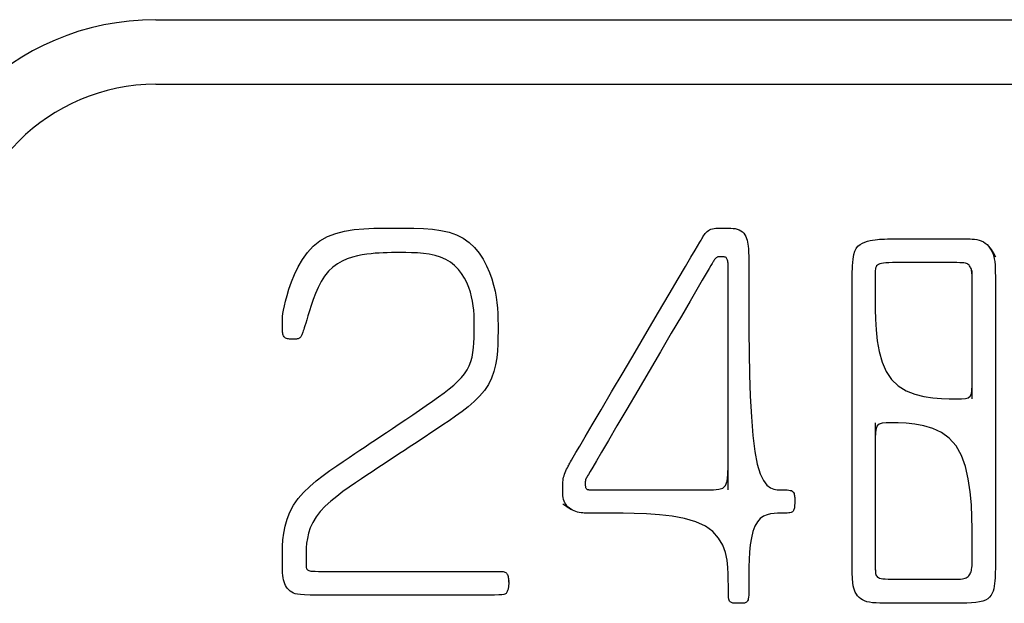
# Model space of a CAD drawing. Extents: x 93 to 501, y 63 to 357.
# Drawn here: x 208 to 215, y 224 to 229 of the extents above; entities that cross this region are included whole.
import ezdxf

# ---------------------------------------------------------------- set-up
doc = ezdxf.new("R2010")
doc.units = 0
doc.header["$LTSCALE"] = 2
doc.header["$MEASUREMENT"] = 0
doc.layers.add('0-21', color=7, linetype='CONTINUOUS')
doc.layers.add('0-5_U_30EC_U_30A4_U_30E4_FC_1', color=7, linetype='CONTINUOUS')

msp = doc.modelspace()

# ---------------------------------------------------------------- linework, layer by layer
at = {"layer": '0-21', "color": 2, "linetype": 'Continuous'}
for p, q in [((208.7752, 228.6314), (221.7752, 228.6314)), ((208.7752, 228.1314), (221.7752, 228.1314))]:
    msp.add_line(p, q, dxfattribs=at)
for radius in [2, 1.5]:
    msp.add_arc((208.7752, 226.6314), radius, 90, 180, dxfattribs=at)
at = {"layer": '0-5_U_30EC_U_30A4_U_30E4_FC_1', "color": 2, "linetype": 'Continuous'}
for p, q in [((213.2111, 224.9915), (213.2111, 226.7297)), ((215.1004, 225.6967), (215.1004, 226.691)), ((214.3494, 225.5098), (214.3494, 224.371))]:
    msp.add_line(p, q, dxfattribs=at)
for points in [[(210.1259, 224.3604), (211.4422, 224.3604), (211.4473, 224.3603), (211.4532, 224.3602), (211.4598, 224.3597), (211.4667, 224.3588), (211.4736, 224.3572), (211.4803, 224.3549), (211.4865, 224.3517), (211.492, 224.3474), (211.4965, 224.342), (211.5, 224.3357), (211.5028, 224.3287), (211.5048, 224.3213), (211.5063, 224.3138), (211.5073, 224.3065), (211.508, 224.2996), (211.5085, 224.2934), (211.5089, 224.2882), (211.5091, 224.2837), (211.5093, 224.2799), (211.5095, 224.2767), (211.5095, 224.2737), (211.5096, 224.2709), (211.5096, 224.2584), (211.5094, 224.2544), (211.5092, 224.2502), (211.5088, 224.2456), (211.5083, 224.2407), (211.5075, 224.2355), (211.5064, 224.2299), (211.505, 224.224), (211.5033, 224.218), (211.5013, 224.2119), (211.4988, 224.206), (211.496, 224.2003), (211.4926, 224.1951), (211.4888, 224.1904), (211.4845, 224.1865), (211.4792, 224.1834), (211.4707, 224.181), (211.4562, 224.1794), (211.433, 224.1783), (211.3986, 224.1776), (211.3501, 224.1772), (211.2848, 224.1771), (210.0985, 224.1771), (210.0267, 224.1773), (209.9708, 224.1779), (209.9282, 224.1791), (209.8966, 224.181), (209.8734, 224.1838), (209.856, 224.1877), (209.8421, 224.193), (209.8294, 224.1996), (209.8177, 224.2077), (209.807, 224.2171), (209.7972, 224.2276), (209.7885, 224.2392), (209.7809, 224.2517), (209.7744, 224.2652), (209.7691, 224.2794), (209.7649, 224.2944), (209.7618, 224.3106), (209.7595, 224.3287), (209.758, 224.3492), (209.7571, 224.3728), (209.7566, 224.4001), (209.7564, 224.4316), (209.7564, 224.468), (209.7566, 224.5096), (209.7577, 224.5556), (209.7609, 224.6053), (209.7671, 224.6575), (209.7773, 224.7113), (209.7926, 224.7658), (209.8138, 224.82), (209.8421, 224.8729), (209.878, 224.9238), (209.9205, 224.9724), (209.9679, 225.0187), (210.0189, 225.0626), (210.0718, 225.104), (210.1252, 225.1428), (210.1776, 225.179), (210.2274, 225.2126), (210.2736, 225.2435), (210.3166, 225.2722), (210.3575, 225.2996), (210.3972, 225.326), (210.4367, 225.3523), (210.4768, 225.379), (210.5186, 225.4069), (210.5631, 225.4364), (210.6108, 225.4681), (210.6611, 225.5017), (210.7131, 225.5366), (210.7659, 225.5722), (210.8186, 225.6081), (210.8702, 225.6438), (210.9197, 225.6786), (210.9664, 225.712), (211.0093, 225.7438), (211.0484, 225.7741), (211.0836, 225.8035), (211.1151, 225.8324), (211.1428, 225.8613), (211.1667, 225.8906), (211.1869, 225.9208), (211.2035, 225.9523), (211.2164, 225.9856), (211.2261, 226.0203), (211.2331, 226.0562), (211.2377, 226.0929), (211.2405, 226.1302), (211.242, 226.1676), (211.2425, 226.2048), (211.2426, 226.2415), (211.2426, 226.2775), (211.2421, 226.3128), (211.241, 226.3478), (211.2389, 226.3825), (211.2354, 226.4171), (211.2301, 226.452), (211.2228, 226.4872), (211.213, 226.523), (211.2005, 226.5594), (211.185, 226.5959), (211.1665, 226.6317), (211.1447, 226.6662), (211.1196, 226.6986), (211.0909, 226.7282), (211.0586, 226.7543), (211.0225, 226.7763), (210.9825, 226.7936), (210.9396, 226.8065), (210.8946, 226.8158), (210.8485, 226.8221), (210.8023, 226.8258), (210.7569, 226.8278), (210.7134, 226.8285), (210.6726, 226.8286), (210.6352, 226.8286), (210.6008, 226.8284), (210.5684, 226.8279), (210.5375, 226.827), (210.5071, 226.8254), (210.4764, 226.8231), (210.4447, 226.8199), (210.4111, 226.8157), (210.3752, 226.8101), (210.3374, 226.8027), (210.2985, 226.7928), (210.2592, 226.7798), (210.2204, 226.763), (210.1826, 226.7419), (210.1468, 226.7157), (210.1137, 226.6839), (210.0838, 226.6462), (210.0571, 226.6038), (210.0335, 226.5583), (210.0127, 226.5113), (209.9946, 226.4643), (209.979, 226.419), (209.9656, 226.3769), (209.9543, 226.3395), (209.9448, 226.3082), (209.9371, 226.2826), (209.9307, 226.2618), (209.9256, 226.2452), (209.9214, 226.2321), (209.9179, 226.2216), (209.915, 226.213), (209.9123, 226.2056), (209.9098, 226.1988), (209.9072, 226.1924), (209.9045, 226.1865), (209.9017, 226.1812), (209.8987, 226.1764), (209.8953, 226.1722), (209.8917, 226.1686), (209.8875, 226.1656), (209.8829, 226.1633), (209.8779, 226.1615), (209.8723, 226.1603), (209.8662, 226.1594), (209.8597, 226.1589), (209.8527, 226.1586), (209.8453, 226.1585), (209.8374, 226.1585), (209.829, 226.1586), (209.8204, 226.1587), (209.8118, 226.1592), (209.8033, 226.1602), (209.7952, 226.1617), (209.7876, 226.164), (209.7807, 226.1672), (209.7748, 226.1715), (209.77, 226.1769), (209.7662, 226.1833), (209.7633, 226.1904), (209.7612, 226.198), (209.7596, 226.2059), (209.7586, 226.2138), (209.7579, 226.2214), (209.7574, 226.2286), (209.7571, 226.2351), (209.7568, 226.2412), (209.7567, 226.2473), (209.7565, 226.2537), (209.7565, 226.2607), (209.7564, 226.2686), (209.7564, 226.2885), (209.7565, 226.3013), (209.757, 226.3165), (209.7583, 226.335), (209.7609, 226.3573), (209.7652, 226.3839), (209.7716, 226.4156), (209.7805, 226.453), (209.7924, 226.4966), (209.8077, 226.5466), (209.8268, 226.6015), (209.8501, 226.6592), (209.8782, 226.7178), (209.9115, 226.7751), (209.9504, 226.8292), (209.9954, 226.8781), (210.047, 226.9196), (210.1053, 226.9524), (210.1695, 226.9771), (210.2387, 226.9947), (210.3118, 227.0065), (210.3878, 227.0137), (210.4657, 227.0174), (210.5443, 227.0188), (210.6228, 227.0189), (210.7001, 227.0188), (210.7756, 227.0177), (210.8486, 227.0148), (210.9187, 227.0091), (210.9852, 226.9997), (211.0476, 226.9857), (211.1052, 226.9662), (211.1575, 226.9402), (211.2041, 226.9072), (211.245, 226.8681), (211.2807, 226.8241), (211.3116, 226.7765), (211.3378, 226.7267), (211.3598, 226.6757), (211.378, 226.6251), (211.3925, 226.5759), (211.4039, 226.5291), (211.4124, 226.4844), (211.4185, 226.441), (211.4226, 226.3984), (211.4251, 226.3558), (211.4264, 226.3124), (211.4269, 226.2677), (211.4269, 226.2209), (211.4268, 226.1716), (211.4258, 226.1203), (211.423, 226.0675), (211.4176, 226.0141), (211.4087, 225.9607), (211.3954, 225.9079), (211.3769, 225.8565), (211.3523, 225.8072), (211.321, 225.7605), (211.2838, 225.7164), (211.2418, 225.6746), (211.1962, 225.635), (211.148, 225.5974), (211.0983, 225.5616), (211.0484, 225.5273), (210.9992, 225.4945), (210.9516, 225.4629), (210.9059, 225.4325), (210.8619, 225.4033), (210.7788, 225.3479), (210.7395, 225.3218), (210.7016, 225.2966), (210.665, 225.2724), (210.6296, 225.249), (210.5949, 225.226), (210.5602, 225.2032), (210.5251, 225.18), (210.4889, 225.1561), (210.451, 225.1311), (210.4109, 225.1046), (210.3681, 225.0762), (210.3221, 225.0456), (210.2742, 225.0128), (210.2255, 224.9781), (210.1774, 224.9417), (210.1312, 224.9037), (210.0883, 224.8644), (210.05, 224.8239), (210.0177, 224.7824), (209.9921, 224.7403), (209.973, 224.6981), (209.9592, 224.6566), (209.95, 224.6164), (209.9444, 224.5783), (209.9416, 224.5431), (209.9405, 224.5114), (209.9404, 224.4839), (209.9404, 224.4427), (209.9405, 224.4281), (209.9406, 224.4167), (209.9408, 224.4079), (209.941, 224.401), (209.9414, 224.3956), (209.942, 224.391), (209.9427, 224.3867), (209.9437, 224.3826), (209.9453, 224.3788), (209.9476, 224.3754), (209.9509, 224.3722), (209.9552, 224.3695), (209.9608, 224.3671), (209.968, 224.3651), (209.9771, 224.3635), (209.9902, 224.3624), (210.0094, 224.3615), (210.0369, 224.361), (210.075, 224.3606), (210.1259, 224.3604)], [(212.3217, 224.8117), (212.1161, 224.8117), (212.1063, 224.8119), (212.0952, 224.8123), (212.0831, 224.8131), (212.0702, 224.8145), (212.0568, 224.8166), (212.0432, 224.8196), (212.0296, 224.8234), (212.0163, 224.8284), (212.0034, 224.8344), (211.9912, 224.8415), (211.9797, 224.8496), (211.9692, 224.8587), (211.9597, 224.8688), (211.9514, 224.8798), (211.9446, 224.8917), (211.9391, 224.9044), (211.9351, 224.9179), (211.9322, 224.9319), (211.9302, 224.9461), (211.929, 224.9606), (211.9284, 224.9749), (211.9282, 224.9891), (211.9282, 225.0159), (211.9283, 225.0286), (211.9287, 225.0409), (211.9294, 225.053), (211.9306, 225.0649), (211.9324, 225.0769), (211.9349, 225.089), (211.9382, 225.1014), (211.9424, 225.1141), (211.9473, 225.1269), (211.9527, 225.1396), (211.9584, 225.1519), (211.9641, 225.1636), (211.9695, 225.1743), (211.9746, 225.1838), (211.9789, 225.1919), (211.9828, 225.1989), (211.9878, 225.2077), (211.996, 225.2218), (212.0095, 225.2447), (212.0302, 225.28), (212.0603, 225.331), (212.1018, 225.4014), (212.1567, 225.4946), (212.2261, 225.6124), (212.3072, 225.7501), (212.396, 225.901), (212.4889, 226.0587), (212.5818, 226.2166), (212.6711, 226.3682), (212.7528, 226.507), (212.823, 226.6264), (212.8791, 226.7215), (212.9219, 226.7941), (212.9533, 226.8475), (212.9903, 226.91), (212.9996, 226.9258), (213.0055, 226.9357), (213.01, 226.9432), (213.0146, 226.9508), (213.0198, 226.959), (213.0256, 226.9675), (213.0321, 226.976), (213.0393, 226.9843), (213.0473, 226.992), (213.0562, 226.999), (213.066, 227.0049), (213.0768, 227.0095), (213.0886, 227.013), (213.1013, 227.0155), (213.1149, 227.0172), (213.1293, 227.0182), (213.1445, 227.0187), (213.1605, 227.0189), (213.1946, 227.0189), (213.2123, 227.0186), (213.2301, 227.0178), (213.2477, 227.0163), (213.2647, 227.0138), (213.2808, 227.01), (213.2957, 227.0048), (213.309, 226.9978), (213.3207, 226.9889), (213.3306, 226.9783), (213.339, 226.9662), (213.346, 226.953), (213.3517, 226.9388), (213.3564, 226.9239), (213.3601, 226.9086), (213.3631, 226.8932), (213.3653, 226.8773), (213.3671, 226.8582), (213.3683, 226.8327), (213.3691, 226.7976), (213.3696, 226.7496), (213.3699, 226.6853), (213.3699, 226.6017), (213.37, 226.4953), (213.37, 226.3647), (213.3707, 226.2148), (213.3724, 226.0525), (213.3757, 225.8843), (213.3812, 225.7171), (213.3894, 225.5575), (213.4008, 225.4124), (213.416, 225.2883), (213.4353, 225.1903), (213.4579, 225.1167), (213.4831, 225.064), (213.5098, 225.0286), (213.5371, 225.0072), (213.564, 224.9961), (213.5898, 224.9921), (213.6134, 224.9915), (213.6341, 224.9915), (213.652, 224.9913), (213.6673, 224.9908), (213.6801, 224.9897), (213.6908, 224.9881), (213.6996, 224.9856), (213.7067, 224.9821), (213.7123, 224.9774), (213.7166, 224.9715), (213.7199, 224.9646), (213.7223, 224.957), (213.7238, 224.9491), (213.7248, 224.9411), (213.7253, 224.9333), (213.7255, 224.9261), (213.7255, 224.8935), (213.7254, 224.8909), (213.7254, 224.888), (213.7252, 224.8846), (213.7251, 224.8807), (213.7248, 224.8762), (213.7245, 224.871), (213.724, 224.8652), (213.7233, 224.8589), (213.7224, 224.8523), (213.7209, 224.8456), (213.719, 224.8391), (213.7163, 224.833), (213.7129, 224.8275), (213.7087, 224.8228), (213.7034, 224.8192), (213.6968, 224.8164), (213.6886, 224.8144), (213.6786, 224.8131), (213.6665, 224.8123), (213.6519, 224.8119), (213.6347, 224.8117), (213.6144, 224.8117), (213.5911, 224.8115), (213.5655, 224.8101), (213.5385, 224.8064), (213.5111, 224.7992), (213.4843, 224.7873), (213.4589, 224.7695), (213.436, 224.7448), (213.4165, 224.7118), (213.4012, 224.67), (213.3896, 224.621), (213.3813, 224.567), (213.3758, 224.5101), (213.3724, 224.4524), (213.3707, 224.3961), (213.37, 224.3434), (213.37, 224.2964), (213.3699, 224.2568), (213.3698, 224.2243), (213.3695, 224.198), (213.3688, 224.1772), (213.3676, 224.161), (213.3659, 224.1487), (213.3636, 224.1395), (213.3604, 224.1324), (213.3564, 224.127), (213.3517, 224.1227), (213.3465, 224.1196), (213.3409, 224.1174), (213.3351, 224.1159), (213.3294, 224.115), (213.3238, 224.1145), (213.3186, 224.1143), (213.3139, 224.1141), (213.3096, 224.1139), (213.3058, 224.1138), (213.3023, 224.1138), (213.2991, 224.1137), (213.2818, 224.1137), (213.2786, 224.1138), (213.2752, 224.1138), (213.2714, 224.1139), (213.2672, 224.1141), (213.2625, 224.1143), (213.2573, 224.1145), (213.2517, 224.115), (213.246, 224.1159), (213.2402, 224.1173), (213.2346, 224.1193), (213.2294, 224.1223), (213.2247, 224.1262), (213.2207, 224.1313), (213.2175, 224.1378), (213.2152, 224.1465), (213.2135, 224.1582), (213.2123, 224.1738), (213.2116, 224.1941), (213.2113, 224.2199), (213.2112, 224.2522), (213.2111, 224.2917), (213.2108, 224.3388), (213.2084, 224.3918), (213.2018, 224.4485), (213.1889, 224.5067), (213.1677, 224.5642), (213.1361, 224.6188), (213.092, 224.6684), (213.0333, 224.7106), (212.9589, 224.744), (212.8721, 224.769), (212.7769, 224.787), (212.6775, 224.799), (212.5781, 224.8063), (212.4829, 224.8101), (212.3961, 224.8115), (212.3217, 224.8117)], [(214.5023, 226.9344), (215.0586, 226.9344), (215.0707, 226.9343), (215.085, 226.934), (215.1009, 226.9332), (215.1179, 226.9315), (215.1355, 226.9288), (215.1533, 226.9247), (215.1705, 226.919), (215.1868, 226.9114), (215.2018, 226.9018), (215.2152, 226.8903), (215.2273, 226.8773), (215.2379, 226.8629), (215.2472, 226.8476), (215.2552, 226.8315), (215.2619, 226.8151), (215.2673, 226.7985), (215.2716, 226.7814), (215.2748, 226.7603), (215.2771, 226.731), (215.2786, 226.6896), (215.2796, 226.6317), (215.2801, 226.5533), (215.2802, 226.4503), (215.2803, 226.3184), (215.2803, 224.6431), (215.2802, 224.5363), (215.2799, 224.4538), (215.2795, 224.3915), (215.2787, 224.3456), (215.2775, 224.312), (215.2759, 224.2867), (215.2738, 224.2658), (215.271, 224.246), (215.2672, 224.2268), (215.262, 224.2085), (215.2551, 224.1913), (215.2461, 224.1754), (215.2346, 224.1612), (215.2202, 224.1487), (215.2026, 224.1384), (215.1814, 224.1302), (215.1565, 224.1241), (215.1278, 224.1197), (215.0955, 224.1168), (215.0593, 224.115), (215.0193, 224.1141), (214.9754, 224.1137), (214.4565, 224.1137), (214.4185, 224.114), (214.3849, 224.1147), (214.3551, 224.116), (214.3289, 224.1181), (214.3057, 224.1214), (214.2852, 224.1259), (214.2671, 224.1319), (214.2508, 224.1396), (214.2363, 224.1488), (214.2236, 224.1596), (214.2124, 224.1717), (214.2028, 224.1851), (214.1947, 224.1996), (214.1879, 224.2152), (214.1825, 224.2318), (214.1782, 224.2498), (214.175, 224.2727), (214.1727, 224.3044), (214.1712, 224.3489), (214.1702, 224.4103), (214.1698, 224.4925), (214.1696, 224.5995), (214.1696, 226.4543), (214.1701, 226.5681), (214.1713, 226.6574), (214.1736, 226.7258), (214.1775, 226.7768), (214.1832, 226.8139), (214.1912, 226.8408), (214.2019, 226.8608), (214.2154, 226.8771), (214.2314, 226.8905), (214.2494, 226.9012), (214.2686, 226.9098), (214.2886, 226.9164), (214.3089, 226.9214), (214.3287, 226.9251), (214.3477, 226.9279), (214.3654, 226.93), (214.3828, 226.9316), (214.4009, 226.9328), (214.4207, 226.9336), (214.4435, 226.934), (214.4704, 226.9343), (214.5023, 226.9344)], [(215.2018, 226.9018), (215.2152, 226.8906), (215.2273, 226.8784), (215.2379, 226.8656), (215.2472, 226.8527), (215.2552, 226.8405), (215.2619, 226.8293), (215.2803, 226.7967)], [(213.2111, 226.6207), (213.211, 226.6612), (213.2109, 226.6891), (213.2107, 226.7077), (213.2104, 226.72), (213.21, 226.7292), (213.2096, 226.7377), (213.2089, 226.7461), (213.208, 226.7541), (213.2068, 226.7618), (213.2052, 226.7689), (213.2031, 226.7753), (213.2005, 226.7809), (213.1972, 226.7856), (213.1933, 226.7893), (213.1889, 226.792), (213.1839, 226.794), (213.1787, 226.7953), (213.1732, 226.7962), (213.1676, 226.7966), (213.162, 226.7967), (213.1464, 226.7967), (213.1417, 226.7965), (213.1371, 226.7961), (213.1328, 226.7955), (213.1288, 226.7945), (213.1249, 226.7932), (213.1212, 226.7915), (213.1177, 226.7892), (213.1144, 226.7865), (213.1112, 226.7833), (213.108, 226.7797), (213.1049, 226.7756), (213.1017, 226.7712), (213.0985, 226.7662), (213.0952, 226.7609), (213.0915, 226.7548), (213.0858, 226.7452), (213.0765, 226.7294), (213.0619, 226.7043), (213.04, 226.6669), (213.0093, 226.6144), (212.9679, 226.5437), (212.9142, 226.4519), (212.8471, 226.3375), (212.7695, 226.2051), (212.685, 226.0609), (212.5969, 225.9108), (212.5091, 225.761), (212.4249, 225.6175), (212.348, 225.4865), (212.2821, 225.3741), (212.2296, 225.2847), (212.1898, 225.2169), (212.1608, 225.1676), (212.1409, 225.1336), (212.1282, 225.112), (212.1209, 225.0996), (212.1172, 225.0934), (212.1153, 225.0902), (212.1137, 225.0876), (212.1122, 225.085), (212.1107, 225.0823), (212.1093, 225.0796), (212.108, 225.0769), (212.1068, 225.0742), (212.1058, 225.0714), (212.1049, 225.0686), (212.1042, 225.0657), (212.1037, 225.0627), (212.1034, 225.0595), (212.1031, 225.0562), (212.103, 225.0527), (212.1029, 225.0489), (212.1029, 225.0355), (212.103, 225.0305), (212.1032, 225.0253), (212.1036, 225.0202), (212.1044, 225.0152), (212.1055, 225.0106), (212.1071, 225.0064), (212.1092, 225.0027), (212.1118, 224.9998), (212.115, 224.9974), (212.1186, 224.9957), (212.1227, 224.9943), (212.127, 224.9934), (212.1316, 224.9928), (212.1364, 224.9924), (212.1413, 224.9921), (212.1466, 224.9919), (212.1539, 224.9918), (212.1651, 224.9917), (212.1821, 224.9916), (212.2068, 224.9915), (213.0396, 224.9915), (213.0962, 224.9921), (213.1388, 224.9959), (213.1693, 225.0062), (213.1897, 225.0263), (213.2021, 225.0594), (213.2085, 225.1088), (213.2108, 225.1777), (213.2111, 225.2695)], [(215.1004, 226.5759), (215.1002, 226.6101), (215.0998, 226.636), (215.0993, 226.6552), (215.0984, 226.6693), (215.0973, 226.6799), (215.0957, 226.6886), (215.0937, 226.6969), (215.0912, 226.7048), (215.0882, 226.7124), (215.0846, 226.7194), (215.0804, 226.7259), (215.0755, 226.7317), (215.0698, 226.7367), (215.0634, 226.7409), (215.056, 226.7442), (215.0472, 226.7467), (215.036, 226.7485), (215.0219, 226.7497), (215.0042, 226.7504), (214.9821, 226.7508), (214.9549, 226.7509), (214.5154, 226.7509), (214.4831, 226.7507), (214.4554, 226.7502), (214.4321, 226.7492), (214.4126, 226.7476), (214.3967, 226.7452), (214.3838, 226.7419), (214.3735, 226.7374), (214.3656, 226.7317), (214.3596, 226.7249), (214.3553, 226.7172), (214.3524, 226.7087), (214.3507, 226.6996), (214.3498, 226.6901), (214.3494, 226.6803), (214.3494, 226.4559), (214.3496, 226.3893), (214.3514, 226.3132), (214.356, 226.231), (214.365, 226.1461), (214.38, 226.0618), (214.4022, 225.9814), (214.4333, 225.9084), (214.4746, 225.846), (214.5269, 225.7967), (214.588, 225.7597), (214.655, 225.7332), (214.7249, 225.7154), (214.7948, 225.7046), (214.8618, 225.6991), (214.9229, 225.697), (214.9753, 225.6967), (215.0166, 225.697), (215.0476, 225.6991), (215.0699, 225.7048), (215.0848, 225.7159), (215.0938, 225.7342), (215.0985, 225.7614), (215.1002, 225.7995), (215.1004, 225.8501)], [(214.3494, 224.4557), (214.3495, 224.4271), (214.3495, 224.4062), (214.3496, 224.3912), (214.3498, 224.3802), (214.35, 224.371), (214.3503, 224.3622), (214.3508, 224.3536), (214.3519, 224.3452), (214.3538, 224.3372), (214.3566, 224.3298), (214.3607, 224.323), (214.3662, 224.3171), (214.3735, 224.3122), (214.3827, 224.3083), (214.3943, 224.3054), (214.4088, 224.3033), (214.4267, 224.3019), (214.4484, 224.301), (214.4745, 224.3006), (214.5054, 224.3004), (214.9415, 224.3004), (214.9691, 224.3006), (214.9916, 224.301), (215.0098, 224.3017), (215.0244, 224.303), (215.0361, 224.3049), (215.0457, 224.3075), (215.0539, 224.311), (215.0613, 224.3155), (215.0679, 224.3208), (215.0739, 224.327), (215.0792, 224.334), (215.0838, 224.3416), (215.0878, 224.3497), (215.0912, 224.3584), (215.0939, 224.3675), (215.0961, 224.3772), (215.0977, 224.3892), (215.0988, 224.4051), (215.0996, 224.4271), (215.1001, 224.4568), (215.1003, 224.4961), (215.1004, 224.547), (215.1004, 224.6113), (215.1002, 224.6899), (215.0985, 224.7798), (215.0938, 224.8769), (215.0848, 224.9774), (215.0699, 225.0773), (215.0476, 225.1724), (215.0166, 225.259), (214.9753, 225.3329), (214.9229, 225.3913), (214.8618, 225.4352), (214.7948, 225.4666), (214.7249, 225.4877), (214.655, 225.5005), (214.588, 225.5071), (214.5269, 225.5095), (214.4746, 225.5098), (214.4333, 225.5095), (214.4022, 225.507), (214.38, 225.5004), (214.365, 225.4876), (214.356, 225.4664), (214.3514, 225.4347), (214.3496, 225.3905), (214.3494, 225.3318)], [(212.0163, 224.8284), (212.0034, 224.8341), (211.9912, 224.8404), (211.9797, 224.847), (211.9692, 224.8536), (211.9597, 224.8599), (211.9514, 224.8656), (211.9282, 224.8823)], [(211.5, 224.3357), (211.5028, 224.3288), (211.5048, 224.3216), (211.5063, 224.3144), (211.5073, 224.3075), (211.508, 224.3012), (211.5096, 224.2829)]]:
    msp.add_lwpolyline(points, dxfattribs=at)

doc.saveas('drawing.dxf')
